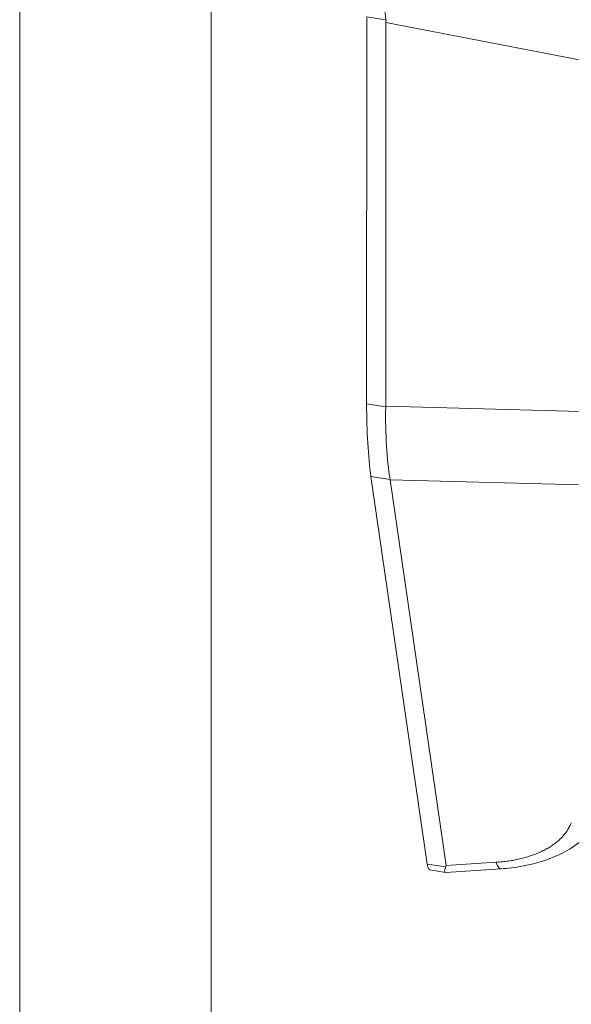
# Model space of a CAD drawing. Units: inches. Extents: x 19 to 396, y 7 to 242.
# Drawn here: x 375 to 376, y 177 to 179 of the extents above; entities that cross this region are included whole.
import ezdxf

# ---------------------------------------------------------------- set-up
doc = ezdxf.new("R2010")
doc.units = ezdxf.units.IN
doc.header["$LTSCALE"] = 24
doc.header["$MEASUREMENT"] = 0
doc.layers.add('Visible (ANSI)', color=7, linetype='Continuous', lineweight=5)
doc.layers.add('Visible Narrow (ANSI)', color=7, linetype='Continuous', lineweight=5)

msp = doc.modelspace()

# ---------------------------------------------------------------- linework, layer by layer
at = {"layer": 'Visible (ANSI)'}
for p, q in [((375.3715, 178.7012), (375.3713, 177.9995)), ((375.406, 178.6907), (375.4058, 177.9951)), ((375.3792, 177.8677), (375.4811, 177.1652)), ((375.4138, 177.8618), (375.5152, 177.1625)), ((375.5143, 177.1501), (375.4862, 177.1544)), ((375.6143, 177.1565), (375.5149, 177.1501))]:
    msp.add_line(p, q, dxfattribs=at)
for centre, major_axis, ratio, start_param, end_param in [((375.3064, 178.7061), (0.0936, -0.0435), 0.78941, 0.351623, 0.412706), ((375.1686, 177.1909), (0.3467, -0.0293), 0.105511, 6.238858, 6.307686)]:
    msp.add_ellipse(centre, major_axis=major_axis, ratio=ratio, start_param=start_param, end_param=end_param, dxfattribs=at)
for points, knots in [([(375.5489, 179.4543), (375.5371, 179.4339), (375.5258, 179.4103), (375.502, 179.3523), (375.4898, 179.3167), (375.4628, 179.2251), (375.4491, 179.1673), (375.4263, 179.0462), (375.4173, 178.9842), (375.4071, 178.8787), (375.4045, 178.8353), (375.403, 178.7595), (375.4037, 178.7266), (375.4059, 178.6959)], [-2.743472, -2.743472, -2.743472, -2.743472, -2.38819, -2.38819, -1.960551, -1.960551, -1.371951, -1.371951, -0.783309, -0.783309, -0.355409, -0.355409, 0, 0, 0, 0]), ([(375.3792, 177.8677), (375.3766, 177.8859), (375.3746, 177.9062), (375.3719, 177.9504), (375.3713, 177.9742), (375.3713, 177.9995)], [0, 0, 0, 0, 0.294946, 0.294946, 0.5898921, 0.5898921, 0.5898921, 0.5898921]), ([(375.4058, 177.9942), (375.4054, 177.9689), (375.4059, 177.9451), (375.4086, 177.9009), (375.4108, 177.8806), (375.4137, 177.8624)], [-0.5896434, -0.5896434, -0.5896434, -0.5896434, -0.2948439, -0.2948439, 0, 0, 0, 0]), ([(375.7948, 177.2469), (375.7854, 177.2313), (375.7728, 177.2174), (375.7426, 177.1935), (375.7246, 177.1834), (375.6832, 177.1672), (375.6589, 177.1613), (375.6274, 177.1575), (375.6209, 177.1569), (375.6143, 177.1565)], [0, 0, 0, 0, 0.2099781, 0.2099781, 0.4304939, 0.4304939, 0.6770354, 0.6770354, 0.7409412, 0.7409412, 0.7409412, 0.7409412]), ([(375.4862, 177.1544), (375.4858, 177.1545), (375.4849, 177.1549), (375.4834, 177.1565), (375.482, 177.16), (375.4814, 177.1634), (375.4811, 177.1652)], [0.5108682, 0.5108682, 0.5108682, 0.5108682, 0.5830605, 0.721831, 0.8615122, 1, 1, 1, 1]), ([(375.5148, 177.16), (375.5136, 177.1577), (375.5127, 177.1553), (375.5125, 177.1513), (375.5132, 177.1502), (375.5147, 177.15), (375.5148, 177.15), (375.5149, 177.1501)], [-0.15703899, -0.15703899, -0.15703899, -0.15703899, -0.11893048, -0.11893048, -0.07913277, -0.07913277, -0.07530182, -0.07530182, -0.07530182, -0.07530182])]:
    msp.add_open_spline(points, degree=3, knots=knots, dxfattribs=at)
for points in [[(375.4058, 177.9942), (375.4058, 177.9945), (375.4058, 177.9948), (375.4058, 177.9951)], [(375.4138, 177.8618), (375.4138, 177.862), (375.4138, 177.8622), (375.4137, 177.8624)]]:
    msp.add_open_spline(points, degree=3, dxfattribs=at)
at = {"layer": 'Visible Narrow (ANSI)'}
for p, q in [((374.7431, 156.8323), (374.7431, 198.0783)), ((375.0899, 198.0379), (375.0899, 157.104)), ((375.3715, 178.7012), (375.4059, 178.6959)), ((375.9461, 178.5864), (375.406, 178.6907)), ((375.3713, 177.9995), (375.4058, 177.9942)), ((375.9459, 177.9808), (375.4058, 177.9951)), ((375.3792, 177.8677), (375.4137, 177.8624)), ((375.9367, 177.8479), (375.4138, 177.8618)), ((375.4811, 177.1652), (375.5148, 177.16)), ((375.6056, 177.1683), (375.5152, 177.1625))]:
    msp.add_line(p, q, dxfattribs=at)
msp.add_ellipse((375.6102, 177.2193), major_axis=(0.004, -0.0629), ratio=0.209357, start_param=5.644456, end_param=6.283185, dxfattribs=at)
msp.add_open_spline([(375.7419, 177.2401), (375.7411, 177.2379), (375.7401, 177.2358), (375.7391, 177.2337), (375.738, 177.2316), (375.7369, 177.2295), (375.7356, 177.2274), (375.7343, 177.2254), (375.733, 177.2234), (375.7315, 177.2214), (375.73, 177.2194), (375.7284, 177.2175), (375.7267, 177.2156), (375.725, 177.2137), (375.7232, 177.2119), (375.7213, 177.2101), (375.7194, 177.2083), (375.7174, 177.2066), (375.7153, 177.2049), (375.7132, 177.2032), (375.711, 177.2015), (375.7087, 177.1999), (375.7065, 177.1983), (375.7041, 177.1968), (375.7016, 177.1953), (375.6992, 177.1938), (375.6966, 177.1923), (375.694, 177.191), (375.6913, 177.1896), (375.6886, 177.1882), (375.6858, 177.187), (375.683, 177.1857), (375.6801, 177.1845), (375.6772, 177.1833), (375.6742, 177.1822), (375.6712, 177.1811), (375.6681, 177.18), (375.665, 177.179), (375.6618, 177.178), (375.6586, 177.1771), (375.6553, 177.1762), (375.652, 177.1753), (375.6487, 177.1746), (375.6453, 177.1738), (375.6419, 177.173), (375.6384, 177.1724), (375.6349, 177.1717), (375.6313, 177.1712), (375.6278, 177.1706), (375.6242, 177.1701), (375.6205, 177.1697), (375.6168, 177.1693), (375.6131, 177.1689), (375.6094, 177.1686), (375.6056, 177.1683)], degree=3, knots=[0, 0, 0, 0, 0.055556, 0.055556, 0.055556, 0.111111, 0.111111, 0.111111, 0.166667, 0.166667, 0.166667, 0.222222, 0.222222, 0.222222, 0.277778, 0.277778, 0.277778, 0.333333, 0.333333, 0.333333, 0.388889, 0.388889, 0.388889, 0.444444, 0.444444, 0.444444, 0.5, 0.5, 0.5, 0.555556, 0.555556, 0.555556, 0.611111, 0.611111, 0.611111, 0.666667, 0.666667, 0.666667, 0.722222, 0.722222, 0.722222, 0.777778, 0.777778, 0.777778, 0.833333, 0.833333, 0.833333, 0.888889, 0.888889, 0.888889, 0.944444, 0.944444, 0.944444, 1, 1, 1, 1], dxfattribs=at)

doc.saveas('drawing.dxf')
